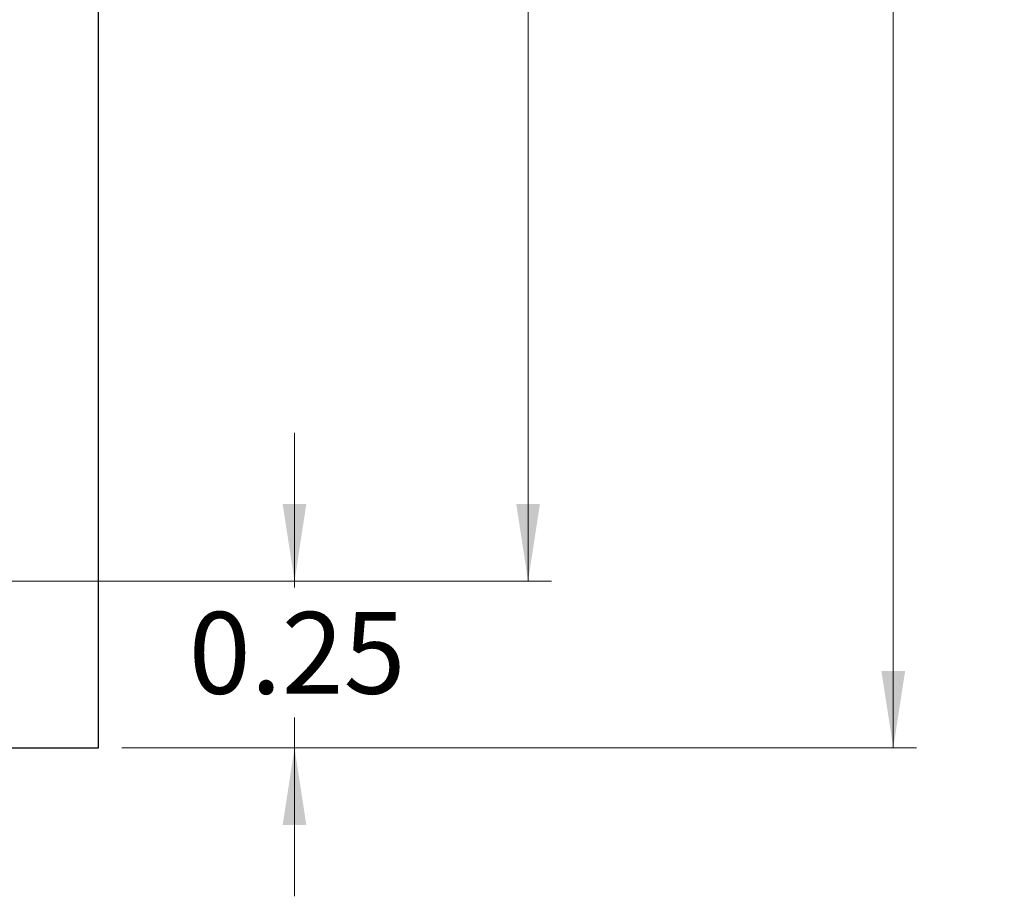
# Model space of a CAD drawing. Units: inches. Extents: x 0.1 to 15, y 0.1 to 9.7.
# Drawn here: x 10.4 to 11.9, y 4.2 to 5.5 of the extents above; entities that cross this region are included whole.
import ezdxf

# ---------------------------------------------------------------- set-up
doc = ezdxf.new("R2010")
doc.units = ezdxf.units.IN
doc.header["$LTSCALE"] = 0.888889
doc.header["$MEASUREMENT"] = 0
doc.styles.add('SLDTEXTSTYLE0', font='TXT', dxfattribs={"width": 0.75})
doc.dimstyles.new('SLDDIMSTYLE0', dxfattribs={"dimtxt": 0.122485, "dimasz": 0.115556, "dimexe": 0, "dimexo": 0.0625, "dimgap": 0.030621, "dimtad": 0, "dimtih": 1, "dimtoh": 1, "dimrnd": 1e-09, "dimzin": 4, "dimdsep": 46, "dimtxsty": 'SLDTEXTSTYLE0', "dimsah": 1, "dimcen": 0.09, "dimadec": 0, "dimazin": 1, "dimtfac": 1, "dimtofl": 0, "dimtmove": 0, "dimatfit": 3, "dimfxl": 0, "dimfrac": 2, "dimtolj": 1, "dimtzin": 12, "dimarcsym": 0})
doc.dimstyles.new('SLDDIMSTYLE4', dxfattribs={"dimtxt": 0.122485, "dimasz": 0.115556, "dimexe": 0, "dimexo": 0.0625, "dimgap": 0.030621, "dimtad": 0, "dimtih": 1, "dimtoh": 1, "dimrnd": 1e-09, "dimdsep": 46, "dimtxsty": 'SLDTEXTSTYLE0', "dimsah": 1, "dimcen": 0.09, "dimadec": 0, "dimazin": 2, "dimtfac": 1, "dimtmove": 0, "dimatfit": 0, "dimfxl": 0, "dimfrac": 2, "dimtolj": 1, "dimtzin": 12, "dimarcsym": 0})

# ---------------------------------------------------------------- blocks, each defined once
blk = doc.blocks.new('_D')
at = {"color": 7, "linetype": 'Continuous', "lineweight": 18}
for p, q in [((10.567, 8.0934), (11.7569, 8.0934)), ((11.7219, 8.0934), (11.7219, 6.4258)), ((11.7219, 4.3934), (11.7219, 6.2314)), ((10.567, 4.3934), (11.7569, 4.3934))]:
    blk.add_line(p, q, dxfattribs=at)
for points in [[(11.7219, 8.0934), (11.7041, 7.9778), (11.7397, 7.9778)], [(11.7219, 4.3934), (11.7397, 4.5089), (11.7041, 4.5089)]]:
    blk.add_solid(points, dxfattribs=at)
at = {"color": 7, "linetype": 'Continuous', "lineweight": 18, "insert": (11.5635, 6.3893), "char_height": 0.12248, "attachment_point": 1, "style": 'SLDTEXTSTYLE0'}
blk.add_mtext('3.70', dxfattribs=at)
blk = doc.blocks.new('_D_5')
at = {"color": 7, "linetype": 'Continuous', "lineweight": 18}
for p, q in [((9.5591, 7.8434), (11.2101, 7.8434)), ((11.1751, 7.8434), (11.1751, 6.4258)), ((11.1751, 4.6434), (11.1751, 6.2314)), ((9.5591, 4.6434), (11.2101, 4.6434))]:
    blk.add_line(p, q, dxfattribs=at)
for points in [[(11.1751, 7.8434), (11.1574, 7.7278), (11.1929, 7.7278)], [(11.1751, 4.6434), (11.1929, 4.7589), (11.1574, 4.7589)]]:
    blk.add_solid(points, dxfattribs=at)
at = {"color": 7, "linetype": 'Continuous', "lineweight": 18, "insert": (11.0168, 6.3893), "char_height": 0.12248, "attachment_point": 1, "style": 'SLDTEXTSTYLE0'}
blk.add_mtext('3.20', dxfattribs=at)
blk = doc.blocks.new('_D_7')
at = {"color": 7, "linetype": 'Continuous', "lineweight": 18}
for p, q in [((10.8254, 4.6434), (10.8254, 4.8656)), ((9.5591, 4.6434), (10.8604, 4.6434)), ((10.8254, 4.6434), (10.8254, 4.6337)), ((10.8254, 4.3934), (10.8254, 4.4392)), ((10.567, 4.3934), (10.8604, 4.3934)), ((10.8254, 4.3934), (10.8254, 4.1712))]:
    blk.add_line(p, q, dxfattribs=at)
for points in [[(10.8254, 4.6434), (10.8431, 4.7589), (10.8076, 4.7589)], [(10.8254, 4.3934), (10.8076, 4.2778), (10.8431, 4.2778)]]:
    blk.add_solid(points, dxfattribs=at)
at = {"color": 7, "linetype": 'Continuous', "lineweight": 18, "insert": (10.667, 4.5971), "char_height": 0.12248, "attachment_point": 1, "style": 'SLDTEXTSTYLE0'}
blk.add_mtext('0.25', dxfattribs=at)

msp = doc.modelspace()

# ---------------------------------------------------------------- linework, layer by layer
at = {"color": 7, "linetype": 'Continuous', "lineweight": 25}
for p, q in [((10.532, 4.3934), (10.532, 8.0934)), ((7.532, 4.3934), (10.532, 4.3934))]:
    msp.add_line(p, q, dxfattribs=at)

# ---------------------------------------------------------------- dimensions: what is measured, and where the dimension line sits
at = {"color": 7, "linetype": 'Continuous', "lineweight": 18}
for base, p1, p2, dimstyle, picture, middle in [((11.7219, 8.0934), (10.532, 4.3934), (10.532, 8.0934), 'SLDDIMSTYLE0', '_D', (11.7219, 6.3286)), ((11.1751, 4.6434), (9.5242, 7.8434), (9.5242, 4.6434), 'SLDDIMSTYLE0', '_D_5', (11.1751, 6.3286)), ((10.8254, 4.3934), (9.5242, 4.6434), (10.532, 4.3934), 'SLDDIMSTYLE4', '_D_7', (10.8254, 4.5365))]:
    dim = msp.add_linear_dim(base=base, p1=p1, p2=p2, angle=90, dimstyle=dimstyle, dxfattribs=at)
    dim.commit()
    dim.dimension.update_dxf_attribs({"geometry": picture, "text_midpoint": middle, "dimtype": 160})

doc.saveas('drawing.dxf')
